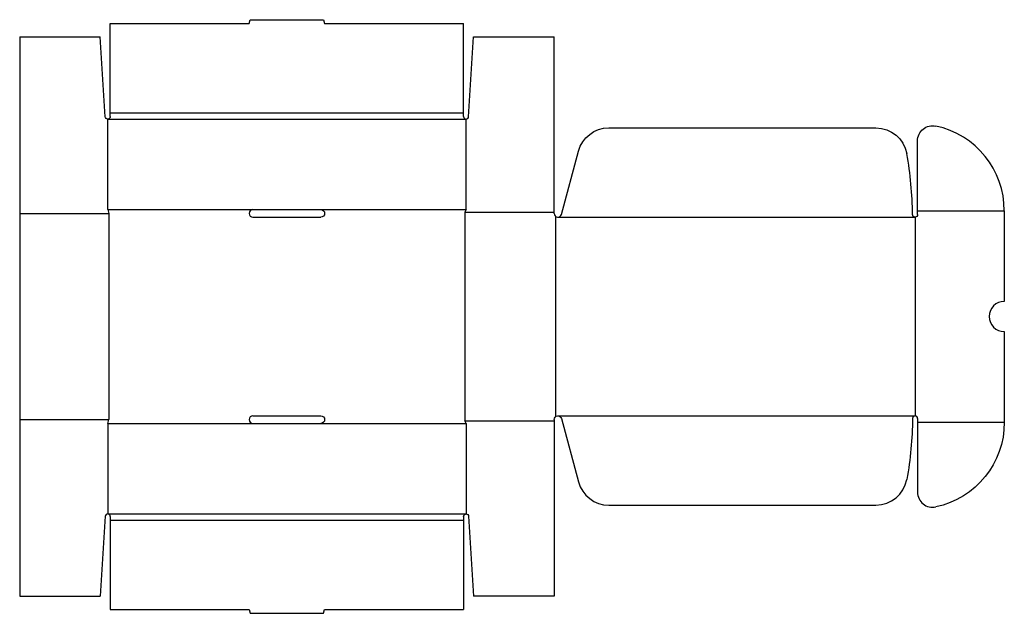
# Model space of a CAD drawing. Extents: x 0 to 783, y -14 to 459.
import ezdxf

# ---------------------------------------------------------------- set-up
doc = ezdxf.new("R2010")
doc.units = 0
doc.header["$MEASUREMENT"] = 0
doc.layers.add('CREASE', color=7, linetype='CONTINUOUS')
doc.layers.add('THRU-CUT', color=7, linetype='CONTINUOUS')

msp = doc.modelspace()

# ---------------------------------------------------------------- linework, layer by layer
at = {"layer": 'CREASE', "color": 3}
for p, q in [((72, 384.5), (353, 384.5)), ((70, 379.5), (355, 379.5)), ((70, 307.5), (185.5, 307.5)), ((239.5, 307.5), (355, 307.5)), ((354, 305.5), (425, 305.5)), ((354, 305.5), (354, 139.5)), ((714, 306.5), (783, 306.5)), ((0, 304.5), (71, 304.5)), ((71, 304.5), (71, 140.5)), ((426, 302.26), (426, 142.74)), ((428, 301.5), (712, 301.5)), ((712, 301.5), (712, 143.5)), ((428, 143.5), (712, 143.5)), ((0, 140.5), (71, 140.5)), ((70, 137.5), (185.5, 137.5)), ((239.5, 137.5), (355, 137.5)), ((354, 139.5), (425, 139.5)), ((714, 138.5), (783, 138.5)), ((70, 65.5), (355, 65.5)), ((72, 60.5), (353, 60.5))]:
    msp.add_line(p, q, dxfattribs=at)
at = {"layer": 'THRU-CUT', "color": 5}
for p, q in [((72, 455.5), (182.5, 455.5)), ((72, 384.5), (72, 455.5)), ((182.5, 455.5), (183.3, 458.5)), ((183.3, 458.5), (241.7, 458.5)), ((241.7, 458.5), (242.5, 455.5)), ((242.5, 455.5), (353, 455.5)), ((353, 381.5), (353, 455.5)), ((0, 445), (64, 445)), ((0, 445), (0, 0)), ((68, 381.37), (64, 445)), ((357, 381.37), (361, 445)), ((361, 445), (425, 445)), ((425, 304.5), (425, 445)), ((72, 381.5), (72, 384.5)), ((70, 307.5), (70, 379.5)), ((355, 307.5), (355, 379.5)), ((468.51, 372.5), (680.86, 372.5)), ((714, 306.5), (714, 362.22)), ((430.9, 303.72), (444.36, 353.97)), ((70, 307.5), (71, 304.5)), ((185.5, 307.5), (239.5, 307.5)), ((355, 307.5), (354, 305.5)), ((714, 303.5), (714, 306.5)), ((783, 306.5), (783, 234.5)), ((185.5, 301.5), (239.5, 301.5)), ((783, 210.5), (783, 138.5)), ((185.5, 143.5), (239.5, 143.5)), ((430.9, 141.28), (444.36, 91.03)), ((714, 141.5), (714, 138.5)), ((70, 137.5), (71, 140.5)), ((70, 137.5), (70, 65.5)), ((185.5, 137.5), (239.5, 137.5)), ((355, 137.5), (354, 139.5)), ((355, 137.5), (355, 65.5)), ((425, 140.5), (425, 0)), ((714, 138.5), (714, 82.78)), ((468.51, 72.5), (680.86, 72.5)), ((68, 63.63), (64, 0)), ((72, 63.5), (72, 60.5)), ((353, 63.5), (353, 60.5)), ((357, 63.63), (361, 0)), ((72, 60.5), (72, -10.5)), ((353, 60.5), (353, -10.5)), ((0, 0), (64, 0)), ((425, 0), (361, 0)), ((72, -10.5), (182.5, -10.5)), ((182.5, -10.5), (183.3, -13.5)), ((183.3, -13.5), (241.7, -13.5)), ((241.7, -13.5), (242.5, -10.5)), ((242.5, -10.5), (353, -10.5))]:
    msp.add_line(p, q, dxfattribs=at)
at = {"layer": 'THRU-CUT', "color": 5, "extrusion": (0, 0, -1)}
for centre, radius, start, end in [((-70, 381.5), 2, 180, 356.39914), ((-468.51, 347.5), 25, 15, 90), ((-680.86, 347.5), 25, 90, 169.68945), ((-726, 362.22), 12, 0, 102.1532), ((-239.5, 304.5), 3, 90, 270), ((-712, 303.5), 2, 180, 359.59652), ((-239.5, 140.5), 3, 90, 270), ((-428, 140.5), 3, 0, 165), ((-428, 143.5), 282.01, 180.40348, 190.31055), ((-714, 138.5), 69, 180, 257.8468), ((-355, 63.5), 2, 0, 176.39914)]:
    msp.add_arc(centre, radius, start, end, dxfattribs=at)
at = {"layer": 'THRU-CUT', "color": 5}
for centre, radius, start, end in [((355, 381.5), 2, 180, 356.39914), ((714, 306.5), 69, 0, 77.8468), ((428, 301.5), 282.01, 0.40348, 10.31055), ((185.5, 304.5), 3, 90, 270), ((428, 304.5), 3, 180, 345), ((783, 222.5), 12, 90, 270), ((185.5, 140.5), 3, 90, 270), ((712, 141.5), 2, 0, 179.59652), ((468.51, 97.5), 25, 195, 270), ((680.86, 97.5), 25, 270, 349.68945), ((726, 82.78), 12, 180, 282.1532), ((70, 63.5), 2, 0, 176.39914)]:
    msp.add_arc(centre, radius, start, end, dxfattribs=at)

doc.saveas('drawing.dxf')
